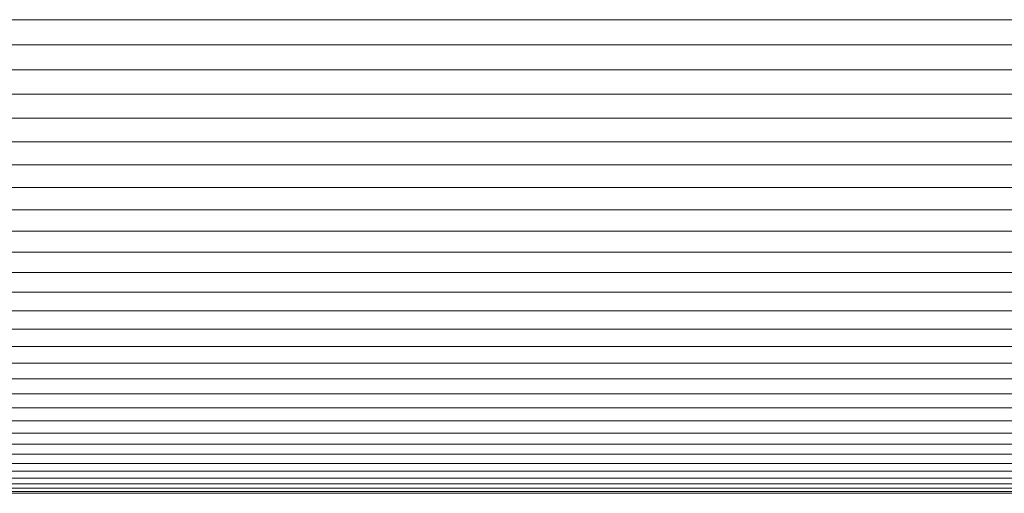
# Model space of a CAD drawing. Units: millimetres. Extents: x -2798 to 7282, y -3095 to 4033.
# Drawn here: x 2635 to 2697, y 255 to 285 of the extents above; entities that cross this region are included whole.
import ezdxf

# ---------------------------------------------------------------- set-up
doc = ezdxf.new("R2010")
doc.units = ezdxf.units.MM
doc.layers.add('A-GENM', color=13, linetype='Continuous', lineweight=9)
doc.layers.add('G-IMPT', color=8, linetype='Continuous', lineweight=9)

# ---------------------------------------------------------------- blocks, each defined once
blk = doc.blocks.new('D- Bicyclel - 18_DWG-430083-East')
at = {"layer": 'G-IMPT'}
for p, q in [((937.11, 285), (373.641, 285)), ((373.641, 283.408), (939.307, 283.408)), ((373.641, 281.838), (940.809, 281.838)), ((373.641, 280.291), (942.367, 280.291)), ((373.641, 278.77), (943.582, 278.77)), ((373.641, 277.276), (944.792, 277.276)), ((373.641, 275.812), (945.695, 275.812)), ((373.641, 274.381), (946.294, 274.381)), ((373.641, 272.983), (946.595, 272.983)), ((373.641, 271.621), (947.102, 271.621)), ((373.641, 270.297), (947.416, 270.297)), ((373.641, 269.014), (947.623, 269.014)), ((373.641, 267.773), (947.83, 267.773)), ((373.641, 266.576), (948.047, 266.576)), ((373.641, 265.426), (948.053, 265.426)), ((373.641, 264.324), (948.107, 264.324)), ((373.641, 263.273), (948.213, 263.273)), ((373.641, 262.275), (948.137, 262.275)), ((373.641, 261.332), (948.149, 261.332)), ((373.641, 260.445), (948.185, 260.445)), ((373.641, 259.617), (948.056, 259.617)), ((382.323, 258.851), (948.084, 258.851)), ((384.753, 258.147), (948.071, 258.147)), ((386.519, 257.509), (947.902, 257.509)), ((387.028, 256.938), (947.992, 256.938)), ((388.069, 256.436), (947.956, 256.436)), ((388.869, 256.006), (948.016, 256.006)), ((389.463, 255.649), (947.88, 255.649)), ((389.927, 255.368), (947.853, 255.368)), ((390.321, 255.165), (947.99, 255.165)), ((390.429, 255.042), (947.888, 255.042))]:
    blk.add_line(p, q, dxfattribs=at)
blk = doc.blocks.new('D- Bicyclel - D- Bicyclel-430056-East')
blk.add_blockref('D- Bicyclel - 18_DWG-430083-East', (0, 0))

msp = doc.modelspace()

# ---------------------------------------------------------------- block references
at = {"layer": 'A-GENM'}
msp.add_blockref('D- Bicyclel - D- Bicyclel-430056-East', (2211.247, 0), dxfattribs=at)

doc.saveas('drawing.dxf')
